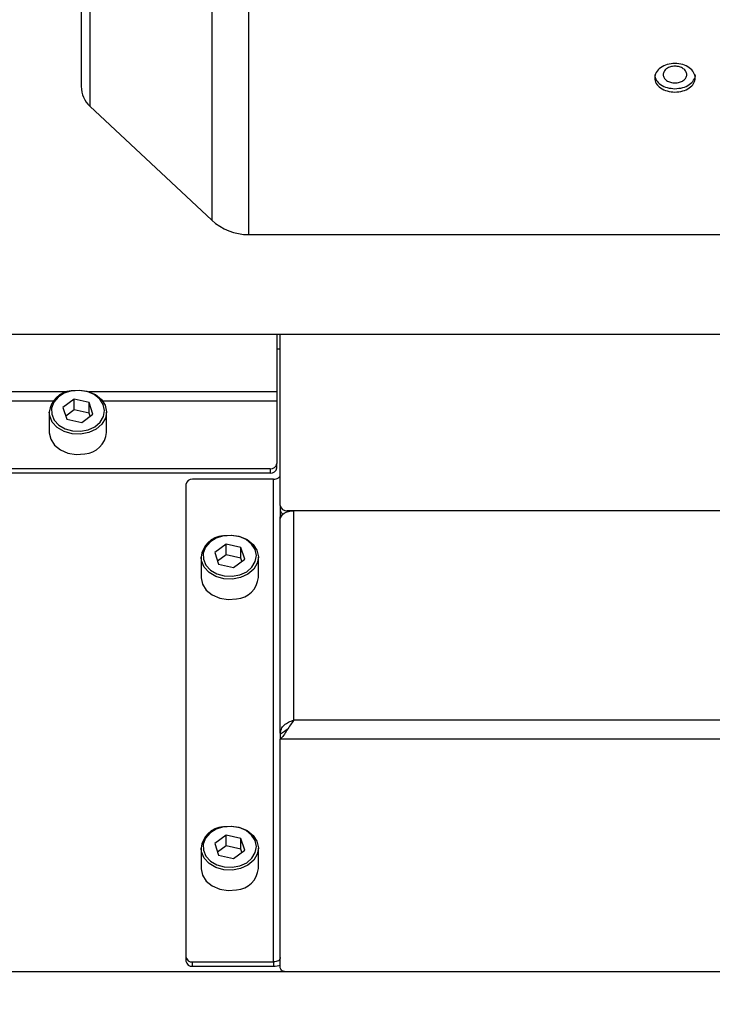
# Model space of a CAD drawing. Units: millimetres. Extents: x 20 to 410, y 10 to 287.
# Drawn here: x 171 to 176, y 92 to 100 of the extents above; entities that cross this region are included whole.
import ezdxf

# ---------------------------------------------------------------- set-up
doc = ezdxf.new("R2010")
doc.units = ezdxf.units.MM
doc.styles.add('SLDTEXTSTYLE0', font='TXT', dxfattribs={"width": 0.605})
doc.dimstyles.new('SLDDIMSTYLE0', dxfattribs={"dimtxt": 3.5, "dimasz": 3.302, "dimexe": 0, "dimexo": 0.0625, "dimgap": 0.875, "dimtad": 1, "dimdec": 3, "dimlfac": 20, "dimrnd": 1e-09, "dimzin": 12, "dimdsep": 46, "dimtxsty": 'SLDTEXTSTYLE0', "dimsah": 1, "dimcen": 0.09, "dimadec": 0, "dimazin": 3, "dimtfac": 1, "dimtdec": 3, "dimtofl": 0, "dimtmove": 0, "dimatfit": 3, "dimfxl": 1, "dimfrac": 2, "dimtolj": 1, "dimtzin": 12, "dimarcsym": 0})

# ---------------------------------------------------------------- blocks, each defined once
blk = doc.blocks.new('_D')
at = {"color": 7, "linetype": 'Continuous', "lineweight": 0}
for p, q in [((64.86, 98.0074), (64.86, 77.0146)), ((214.86, 97.9851), (214.86, 77.0146)), ((64.86, 78.0146), (214.86, 78.0146))]:
    blk.add_line(p, q, dxfattribs=at)
at = {"color": 7, "linetype": 'Continuous', "lineweight": 18}
for points in [[(64.86, 78.0146), (68.162, 77.5066), (68.162, 78.5226)], [(214.86, 78.0146), (211.558, 78.5226), (211.558, 77.5066)]]:
    blk.add_solid(points, dxfattribs=at)
at = {"color": 7, "linetype": 'Continuous', "lineweight": 18, "insert": (135.4928, 82.5263), "char_height": 3.5, "attachment_point": 1, "style": 'SLDTEXTSTYLE0'}
blk.add_mtext('3000', dxfattribs=at)

msp = doc.modelspace()

# ---------------------------------------------------------------- linework, layer by layer
at = {"color": 7, "linetype": 'Continuous', "lineweight": 25}
for p, q in [((171.152537, 104.993296), (171.152537, 99.26704)), ((171.216027, 99.120873), (172.1187, 98.277834)), ((172.391721, 98.170168), (175.952537, 98.170168)), ((178.452537, 97.430168), (149.877537, 97.430168)), ((172.602537, 97.430168), (172.602537, 97.006779)), ((172.627537, 96.163546), (172.627537, 97.430168)), ((172.602537, 97.324233), (172.627537, 97.324275)), ((172.602537, 97.006779), (172.602537, 96.936374)), ((171.100014, 96.951382), (171.016658, 96.889879)), ((171.210894, 96.926571), (171.100014, 96.951382)), ((171.100014, 96.871581), (171.100014, 96.951382)), ((171.238417, 96.840256), (171.210894, 96.926571)), ((171.210894, 96.84677), (171.210894, 96.926571)), ((172.602537, 96.936374), (172.602537, 96.474556)), ((170.915037, 96.855491), (170.915037, 96.705465)), ((171.016658, 96.889879), (171.044181, 96.803563)), ((171.100014, 96.871581), (171.037257, 96.825277)), ((171.210894, 96.84677), (171.100014, 96.871581)), ((171.15506, 96.778752), (171.238417, 96.840256)), ((171.217817, 96.825057), (171.210894, 96.84677)), ((171.340037, 96.705465), (171.340037, 96.855491)), ((171.044181, 96.803563), (171.15506, 96.778752)), ((172.602537, 96.442635), (172.602537, 96.474556)), ((172.552537, 96.436071), (141.127537, 96.436071)), ((172.552537, 96.40415), (141.127537, 96.40415)), ((172.552537, 96.436071), (172.552537, 96.40415)), ((172.577537, 96.359101), (171.977537, 96.359101)), ((172.577537, 92.783859), (172.577537, 96.359101)), ((171.927537, 96.320616), (171.927537, 92.822344)), ((172.627537, 96.163546), (172.627537, 96.131625)), ((172.627537, 96.131625), (172.627537, 96.080462)), ((180.274635, 96.125061), (172.677537, 96.125061)), ((172.727537, 94.574121), (172.727537, 96.125061)), ((180.261068, 96.125061), (172.727537, 96.125061)), ((172.632188, 96.080462), (172.627537, 96.080462)), ((172.627537, 96.06122), (172.627537, 96.080462)), ((172.627537, 94.475644), (172.627537, 96.06122)), ((172.225014, 95.877655), (172.141658, 95.816151)), ((172.141658, 95.816151), (172.169181, 95.729836)), ((172.335894, 95.852844), (172.225014, 95.877655)), ((172.225014, 95.797854), (172.225014, 95.877655)), ((172.363417, 95.766528), (172.335894, 95.852844)), ((172.335894, 95.773043), (172.335894, 95.852844)), ((172.040037, 95.781764), (172.040037, 95.631738)), ((172.225014, 95.797854), (172.162257, 95.751549)), ((172.335894, 95.773043), (172.225014, 95.797854)), ((172.28006, 95.705025), (172.363417, 95.766528)), ((172.342817, 95.751329), (172.335894, 95.773043)), ((172.465037, 95.631738), (172.465037, 95.781764)), ((172.169181, 95.729836), (172.28006, 95.705025)), ((186.477537, 94.574121), (172.727537, 94.574121)), ((172.627537, 94.471796), (172.627537, 94.433311)), ((186.577537, 94.433311), (172.627537, 94.433311)), ((172.627537, 92.741526), (172.627537, 94.433311)), ((172.225014, 93.722504), (172.141658, 93.661)), ((172.335894, 93.697692), (172.225014, 93.722504)), ((172.225014, 93.642703), (172.225014, 93.722504)), ((172.363417, 93.611377), (172.335894, 93.697692)), ((172.335894, 93.617891), (172.335894, 93.697692)), ((172.040037, 93.626612), (172.040037, 93.476586)), ((172.141658, 93.661), (172.169181, 93.574685)), ((172.225014, 93.642703), (172.162257, 93.596398)), ((172.335894, 93.617891), (172.225014, 93.642703)), ((172.465037, 93.476586), (172.465037, 93.626612)), ((172.169181, 93.574685), (172.28006, 93.549873)), ((172.28006, 93.549873), (172.363417, 93.611377)), ((172.342817, 93.596178), (172.335894, 93.617891)), ((171.927537, 92.822344), (171.927537, 92.790423)), ((171.977537, 92.751938), (171.977537, 92.783859)), ((171.977537, 92.783859), (172.577537, 92.783859)), ((171.977537, 92.751938), (172.577537, 92.751938)), ((172.577537, 92.783859), (172.577537, 92.751938)), ((211.121726, 92.709605), (73.577537, 92.709605)), ((186.527537, 92.709605), (172.677537, 92.709605))]:
    msp.add_line(p, q, dxfattribs=at)
at = {"color": 8, "linetype": 'Continuous', "lineweight": 25}
for p, q in [((171.216027, 102.130168), (171.216027, 99.120873)), ((172.1187, 102.130168), (172.1187, 98.277834)), ((172.391721, 102.130168), (172.391721, 98.170168)), ((171.046777, 97.006779), (158.708297, 97.006779)), ((172.602537, 97.006779), (171.208297, 97.006779)), ((170.942839, 96.936374), (158.812236, 96.936374)), ((172.602537, 96.936374), (171.312236, 96.936374)), ((172.677537, 96.116508), (172.677537, 96.125061))]:
    msp.add_line(p, q, dxfattribs=at)
at = {"color": 7, "linetype": 'Continuous', "lineweight": 25, "flags": 128}
for points in [[(171.080462, 97.012701), (171.026017, 96.995462), (170.980593, 96.966637), (170.948225, 96.928787), (170.93179, 96.885275), (170.932748, 96.839967), (170.951014, 96.79689), (170.984965, 96.759871), (171.031584, 96.732199), (171.086728, 96.716333), (171.145499, 96.713682), (171.202674, 96.724483), (171.253173, 96.747775), (171.292508, 96.781489), (171.317185, 96.82263), (171.325011, 96.867541), (171.315291, 96.912232), (171.288888, 96.952733), (171.248148, 96.985444), (171.196691, 97.007459), (171.13909, 97.016822), (171.080462, 97.012701)], [(171.076887, 97.014337), (171.139967, 97.018772), (171.201943, 97.008697), (171.257308, 96.98501), (171.301142, 96.949815), (171.329551, 96.906238), (171.340009, 96.858152), (171.340037, 96.855491)], [(170.915037, 96.705465), (170.915066, 96.702803), (170.925524, 96.654718), (170.953933, 96.611141), (170.997767, 96.575945), (171.053131, 96.552258), (171.115107, 96.542184), (171.178188, 96.546618)], [(172.577537, 96.359101), (172.587292, 96.359714), (172.596672, 96.361531), (172.605316, 96.364481), (172.612893, 96.36845), (172.619111, 96.373288), (172.623731, 96.378806), (172.626577, 96.384794), (172.627537, 96.391022)], [(172.627537, 96.06122), (172.629459, 96.073674), (172.635149, 96.085651), (172.64439, 96.096688), (172.656827, 96.106362), (172.67198, 96.114302), (172.689269, 96.120201), (172.708028, 96.123834), (172.727537, 96.125061)], [(172.205462, 95.938974), (172.151017, 95.921735), (172.105593, 95.89291), (172.073225, 95.855059), (172.05679, 95.811548), (172.057748, 95.76624), (172.076014, 95.723163), (172.109965, 95.686144), (172.156584, 95.658472), (172.211728, 95.642605), (172.270499, 95.639955), (172.327674, 95.650755), (172.378173, 95.674048), (172.417508, 95.707762), (172.442185, 95.748902), (172.450011, 95.793814), (172.440291, 95.838505), (172.413888, 95.879006), (172.373148, 95.911717), (172.321691, 95.933732), (172.26409, 95.943095), (172.205462, 95.938974)], [(172.201887, 95.94061), (172.264967, 95.945044), (172.326943, 95.93497), (172.382308, 95.911283), (172.426142, 95.876088), (172.454551, 95.832511), (172.465009, 95.784425), (172.465037, 95.781764)], [(172.040037, 95.631738), (172.040066, 95.629076), (172.050524, 95.58099), (172.078933, 95.537414), (172.122767, 95.502218), (172.178131, 95.478531), (172.240107, 95.468457), (172.303188, 95.472891)], [(172.683459, 94.510285), (172.683459, 94.510283), (172.683458, 94.510282)], [(172.205462, 93.783822), (172.151017, 93.766583), (172.105593, 93.737758), (172.073225, 93.699908), (172.05679, 93.656396), (172.057748, 93.611089), (172.076014, 93.568012), (172.109965, 93.530992), (172.156584, 93.50332), (172.211728, 93.487454), (172.270499, 93.484803), (172.327674, 93.495604), (172.378173, 93.518896), (172.417508, 93.55261), (172.442185, 93.593751), (172.450011, 93.638662), (172.440291, 93.683354), (172.413888, 93.723854), (172.373148, 93.756565), (172.321691, 93.77858), (172.26409, 93.787943), (172.205462, 93.783822)], [(172.201887, 93.785459), (172.264967, 93.789893), (172.326943, 93.779819), (172.382308, 93.756132), (172.426142, 93.720936), (172.454551, 93.67736), (172.465009, 93.629274), (172.465037, 93.626612)], [(172.040037, 93.476586), (172.040066, 93.473925), (172.050524, 93.425839), (172.078933, 93.382262), (172.122767, 93.347067), (172.178131, 93.32338), (172.240107, 93.313306), (172.303188, 93.31774)], [(172.627537, 92.815779), (172.626577, 92.809552), (172.623731, 92.803564), (172.619111, 92.798045), (172.612893, 92.793208), (172.605316, 92.789239), (172.596672, 92.786289), (172.587292, 92.784472), (172.577537, 92.783859)], [(172.677537, 92.709605), (172.667783, 92.710219), (172.658403, 92.712035), (172.649759, 92.714985), (172.642182, 92.718954), (172.635964, 92.723792), (172.631343, 92.72931), (172.628498, 92.735298), (172.627537, 92.741526)]]:
    msp.add_lwpolyline(points, dxfattribs=at)
at = {"color": 8, "linetype": 'Continuous', "lineweight": 25, "flags": 128}
for points in [[(171.340037, 96.855491), (171.331589, 96.80983), (171.305038, 96.765565), (171.262715, 96.72929), (171.208381, 96.704229), (171.146864, 96.692608), (171.083629, 96.69546), (171.024296, 96.712531), (170.974136, 96.742305), (170.937607, 96.782136), (170.917954, 96.828485), (170.915037, 96.855491)], [(172.465037, 95.781764), (172.456589, 95.736103), (172.430038, 95.691838), (172.387715, 95.655563), (172.333381, 95.630502), (172.271864, 95.618881), (172.208629, 95.621733), (172.149296, 95.638804), (172.099136, 95.668578), (172.062607, 95.708409), (172.042954, 95.754758), (172.040037, 95.781764)], [(172.465037, 93.626612), (172.456589, 93.580952), (172.430038, 93.536687), (172.387715, 93.500412), (172.333381, 93.475351), (172.271864, 93.46373), (172.208629, 93.466582), (172.149296, 93.483653), (172.099136, 93.513427), (172.062607, 93.553258), (172.042954, 93.599606), (172.040037, 93.626612)]]:
    msp.add_lwpolyline(points, dxfattribs=at)
at = {"color": 7, "linetype": 'Continuous', "lineweight": 25}
for centre, radius, start, end in [((171.352537, 99.26704), 0.2, 180, 226.9564724), ((172.391721, 98.570168), 0.4, 226.9564724, 270), ((171.09225, 96.836806), 0.178195, 94.9458507, 173.9811386), ((171.166035, 96.720879), 0.174684, 273.9893445, 354.9376449), ((172.557632, 96.481175), 0.045391, 263.555616, 351.6151197), ((172.557632, 96.449254), 0.045391, 263.555616, 351.6151197), ((171.972443, 96.313997), 0.045391, 83.555616, 171.6151197), ((172.672443, 96.170164), 0.045391, 188.3848803, 276.444384), ((172.664731, 96.133835), 0.037259, 183.4000024, 244.1315585), ((172.21725, 95.763079), 0.178195, 94.9458507, 173.9811386), ((172.291035, 95.647152), 0.174684, 273.9893445, 354.9376449), ((172.21725, 93.607928), 0.178195, 94.9458507, 173.9811386), ((172.291035, 93.492), 0.174684, 273.9893445, 354.9376449), ((171.972443, 92.828963), 0.045391, 188.3848803, 276.444384), ((171.972443, 92.797042), 0.045391, 188.3848803, 276.444384), ((172.578464, 92.896947), 0.145011, 269.6340327, 289.7802375)]:
    msp.add_arc(centre, radius, start, end, dxfattribs=at)
for points, knots in [([(175.552537, 99.225969), (175.53294, 99.227562), (175.493751, 99.230747), (175.443608, 99.254205), (175.410656, 99.288603), (175.398486, 99.329884), (175.410628, 99.37174), (175.443545, 99.408026), (175.493709, 99.43211), (175.552465, 99.44108), (175.611225, 99.432174), (175.661371, 99.408128), (175.69435, 99.371897), (175.706596, 99.330041), (175.694488, 99.288715), (175.661555, 99.254252), (175.611365, 99.230764), (175.572145, 99.227567), (175.552537, 99.225969)], [0, 0, 0, 0, 0.06251626, 0.12501391, 0.18747096, 0.24992036, 0.31241176, 0.37492359, 0.43744193, 0.49994315, 0.56239693, 0.62485192, 0.68734258, 0.74984207, 0.81234839, 0.87487912, 0.9374453, 1, 1, 1, 1]), ([(175.465037, 99.354774), (175.466405, 99.362879), (175.469139, 99.379085), (175.489165, 99.400053), (175.518187, 99.413909), (175.55251, 99.419045), (175.586771, 99.413922), (175.616055, 99.400077), (175.635283, 99.379113), (175.642402, 99.354767), (175.635334, 99.330641), (175.616137, 99.310227), (175.586899, 99.296891), (175.55264, 99.291956), (175.518282, 99.296834), (175.489205, 99.310155), (175.469153, 99.330574), (175.466409, 99.346708), (175.465037, 99.354774)], [0, 0, 0, 0, 0.0625186, 0.12501405, 0.18746893, 0.24992052, 0.31241334, 0.37492223, 0.43743904, 0.49994331, 0.56239948, 0.62485213, 0.68733996, 0.74984118, 0.81234988, 0.87487865, 0.93744285, 1, 1, 1, 1]), ([(175.402567, 99.354779), (175.404883, 99.341003), (175.409522, 99.313411), (175.443812, 99.279016), (175.493637, 99.255527), (175.532905, 99.252332), (175.552537, 99.250735)], [0, 0, 0, 0, 0.2493902, 0.4995144, 0.74978041, 1, 1, 1, 1]), ([(175.552537, 99.250735), (175.572095, 99.252325), (175.611204, 99.255504), (175.661943, 99.278993), (175.692635, 99.313239), (175.706384, 99.341132), (175.702527, 99.354754), (175.702522, 99.354772)], [0, 0, 0, 0, 0.25006065, 0.50004737, 0.74987168, 0.99966492, 1, 1, 1, 1]), ([(172.727537, 94.574121), (172.719048, 94.56285), (172.70206, 94.540297), (172.676576, 94.499221), (172.651721, 94.460761), (172.635384, 94.442217), (172.627537, 94.433311)], [0, 0, 0, 0, 0.25464897, 0.50954066, 0.7644336, 1, 1, 1, 1]), ([(172.683666, 94.510567), (172.675028, 94.503634), (172.656301, 94.488603), (172.637608, 94.47768), (172.627537, 94.471796)], [0, 0, 0, 0, 0.461256031, 1, 1, 1, 1])]:
    msp.add_open_spline(points, degree=3, knots=knots, dxfattribs=at)
msp.add_open_spline([(172.627537, 94.475644), (172.629041, 94.486896), (172.632047, 94.5094), (172.655172, 94.539161), (172.688226, 94.562583), (172.714434, 94.570275), (172.727537, 94.574121)], degree=3, dxfattribs=at)

# ---------------------------------------------------------------- dimensions: what is measured, and where the dimension line sits
at = {"color": 7, "linetype": 'Continuous', "lineweight": 18}
dim = msp.add_linear_dim(base=(214.860037, 78.01456), p1=(64.860037, 98.007385), p2=(214.860037, 97.985084), dimstyle='SLDDIMSTYLE0', dxfattribs=at)
dim.commit()
dim.dimension.update_dxf_attribs({"geometry": '_D', "text_midpoint": (139.877537, 78.01456), "dimtype": 160})

doc.saveas('drawing.dxf')
